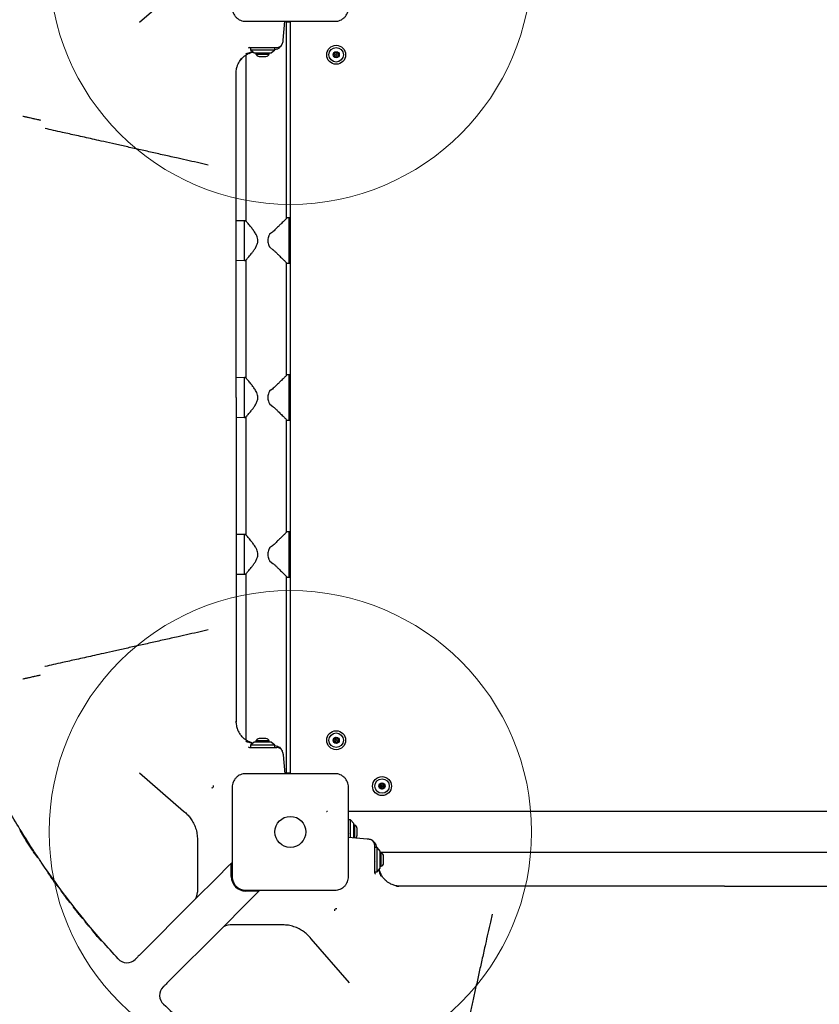
# Model space of a CAD drawing. Units: millimetres. Extents: x 17705 to 25579, y 26149 to 37033.
# Drawn here: x 22291 to 22954, y 31220 to 32036 of the extents above; entities that cross this region are included whole.
import ezdxf

# ---------------------------------------------------------------- set-up
doc = ezdxf.new("R2010")
doc.units = ezdxf.units.MM
doc.header["$LTSCALE"] = 200
doc.layers.add('OTWORY_MONTAŻOWE', color=1, linetype='Continuous')

msp = doc.modelspace()

# ---------------------------------------------------------------- linework, layer by layer
at = {"color": 7, "linetype": 'Continuous', "lineweight": 25}
for p, q in [((22390.08, 32033.91), (22426.7, 32065.54)), ((22509.32, 32019.05), (22510.52, 32034.6)), ((22512.08, 31871.29), (22512.08, 32034.85)), ((22512.08, 31871.29), (22512.08, 32034.85)), ((22515.23, 32033.85), (22512.08, 32033.85)), ((22515.23, 31411.1), (22515.23, 32034.6)), ((22509.28, 32018.5), (22509.32, 32019.05)), ((22481.23, 32012.85), (22483.14, 32012.85)), ((22482.23, 32012.85), (22482.23, 32010.85)), ((22482.23, 32010.85), (22485.23, 32008.35)), ((22482.23, 32010.85), (22502.23, 32010.85)), ((22483.14, 32012.85), (22486.46, 32012.85)), ((22486.46, 32012.85), (22489.32, 32012.85)), ((22489.32, 32012.85), (22504.03, 32012.85)), ((22499.23, 32008.35), (22502.23, 32010.85)), ((22502.23, 32010.85), (22502.23, 32012.85)), ((22473, 32001.19), (22473.69, 32002.21)), ((22478.38, 32006.58), (22478.38, 31868.97)), ((22478.38, 32006.58), (22478.38, 31868.97)), ((22485.23, 32008.35), (22499.23, 32008.35)), ((22486.73, 32008.35), (22486.73, 32007.48)), ((22486.73, 32007.48), (22490.74, 32007.48)), ((22489.43, 32005.52), (22491.47, 32005.52)), ((22490.74, 32007.48), (22497.73, 32007.48)), ((22491.47, 32005.52), (22495.03, 32005.52)), ((22497.73, 32007.48), (22497.73, 32008.35)), ((22470.18, 31991.11), (22470.23, 31991.6)), ((22293.36, 31956.05), (22293.69, 31955.97)), ((22447.18, 31915.51), (22440.54, 31917)), ((22514.18, 31871.65), (22512.42, 31871.62)), ((22514.18, 31834.05), (22514.18, 31871.65)), ((22515.23, 31871.61), (22514.18, 31871.63)), ((22477.23, 31869.35), (22470.23, 31869.19)), ((22477.89, 31869.33), (22477.23, 31869.35)), ((22477.23, 31836.36), (22477.23, 31869.35)), ((22478.22, 31869.15), (22478.19, 31869.18)), ((22499.47, 31859.38), (22498.04, 31858.17)), ((22496.6, 31853.16), (22496.6, 31852.55)), ((22498.29, 31847.34), (22500.61, 31845.33)), ((22470.23, 31836.52), (22477.23, 31836.36)), ((22477.23, 31836.36), (22477.89, 31836.37)), ((22478.38, 31836.74), (22478.38, 31738.97)), ((22478.38, 31836.74), (22478.38, 31738.97)), ((22512.08, 31741.29), (22512.08, 31834.42)), ((22512.08, 31741.29), (22512.08, 31834.42)), ((22512.42, 31834.09), (22514.18, 31834.05)), ((22514.18, 31834.08), (22515.23, 31834.1)), ((22514.18, 31741.65), (22512.42, 31741.62)), ((22514.18, 31704.05), (22514.18, 31741.65)), ((22515.23, 31741.61), (22514.18, 31741.63)), ((22477.23, 31739.35), (22470.23, 31739.19)), ((22477.89, 31739.33), (22477.23, 31739.35)), ((22477.23, 31706.36), (22477.23, 31739.35)), ((22478.22, 31739.15), (22478.19, 31739.18)), ((22496.6, 31723.16), (22496.6, 31722.55)), ((22499.47, 31729.38), (22498.04, 31728.17)), ((22498.29, 31717.34), (22500.61, 31715.33)), ((22470.23, 31706.52), (22477.23, 31706.36)), ((22477.23, 31706.36), (22477.89, 31706.37)), ((22478.38, 31706.74), (22478.38, 31608.97)), ((22478.38, 31706.74), (22478.38, 31608.97)), ((22512.08, 31611.29), (22512.08, 31704.42)), ((22512.08, 31611.29), (22512.08, 31704.42)), ((22512.42, 31704.09), (22514.18, 31704.05)), ((22514.18, 31704.08), (22515.23, 31704.1)), ((22477.23, 31609.35), (22470.23, 31609.19)), ((22477.89, 31609.33), (22477.23, 31609.35)), ((22477.23, 31576.36), (22477.23, 31609.35)), ((22478.22, 31609.15), (22478.19, 31609.18)), ((22514.18, 31611.65), (22512.42, 31611.62)), ((22514.18, 31574.05), (22514.18, 31611.65)), ((22515.23, 31611.61), (22514.18, 31611.63)), ((22496.6, 31593.16), (22496.6, 31592.55)), ((22499.47, 31599.38), (22498.04, 31598.17)), ((22498.29, 31587.34), (22500.61, 31585.33)), ((22470.23, 31576.52), (22477.23, 31576.36)), ((22477.23, 31576.36), (22477.89, 31576.37)), ((22478.38, 31576.74), (22478.38, 31439.11)), ((22478.38, 31576.74), (22478.38, 31439.11)), ((22512.08, 31410.85), (22512.08, 31574.42)), ((22512.08, 31410.85), (22512.08, 31574.42)), ((22512.42, 31574.09), (22514.18, 31574.05)), ((22514.18, 31574.08), (22515.23, 31574.1)), ((22447.18, 31530.19), (22440.54, 31528.71)), ((22293.36, 31489.66), (22293.69, 31489.74)), ((22470.18, 31454.59), (22470.23, 31454.11)), ((22470.34, 31453.32), (22470.29, 31454.59)), ((22473, 31444.52), (22473.69, 31443.5)), ((22486.73, 31438.22), (22486.73, 31437.35)), ((22495.37, 31438.22), (22486.73, 31438.22)), ((22493.83, 31440.19), (22489.43, 31440.19)), ((22495.03, 31440.19), (22493.83, 31440.19)), ((22497.73, 31438.22), (22495.37, 31438.22)), ((22497.73, 31437.35), (22497.73, 31438.22)), ((22481.23, 31432.85), (22483.14, 31432.85)), ((22485.23, 31437.35), (22482.23, 31434.85)), ((22482.23, 31434.85), (22482.23, 31432.85)), ((22502.23, 31434.85), (22482.23, 31434.85)), ((22483.14, 31432.85), (22486.46, 31432.85)), ((22499.23, 31437.35), (22485.23, 31437.35)), ((22486.46, 31432.85), (22489.32, 31432.85)), ((22489.32, 31432.85), (22504.03, 31432.85)), ((22502.23, 31434.85), (22499.23, 31437.35)), ((22502.23, 31432.85), (22502.23, 31434.85)), ((22509.28, 31427.21), (22509.32, 31426.66)), ((22509.32, 31426.66), (22510.52, 31411.1)), ((22390.08, 31411.79), (22426.7, 31380.17)), ((22512.08, 31411.85), (22515.23, 31411.85)), ((22426.7, 31380.17), (22427.84, 31379.18)), ((23175.23, 31379.7), (22563.23, 31379.7)), ((22565.23, 31372.85), (22563.23, 31372.85)), ((22567.73, 31369.85), (22565.23, 31372.85)), ((22565.23, 31358.01), (22565.23, 31372.85)), ((22567.73, 31357.82), (22567.73, 31369.85)), ((22568.6, 31368.35), (22567.73, 31368.35)), ((22568.6, 31362.85), (22568.6, 31368.35)), ((22570.56, 31362.85), (22570.56, 31365.65)), ((22438.23, 31356.48), (22438.23, 31349.44)), ((22579.03, 31356.95), (22563.48, 31358.14)), ((22568.6, 31357.75), (22568.6, 31362.85)), ((22570.56, 31360.05), (22570.56, 31362.85)), ((22579.58, 31356.91), (22579.03, 31356.95)), ((22438.23, 31349.44), (22438.23, 31319.89)), ((22585.23, 31336.95), (22585.23, 31351.65)), ((22587.23, 31349.85), (22585.23, 31349.85)), ((22589.73, 31346.85), (22587.23, 31349.85)), ((22587.23, 31329.85), (22587.23, 31349.85)), ((22305.34, 31341.89), (22305.34, 31341.89)), ((22589.73, 31332.85), (22589.73, 31346.85)), ((22589.73, 31346), (23160.73, 31346)), ((22590.6, 31345.35), (22589.73, 31345.35)), ((22590.6, 31338.37), (22590.6, 31345.35)), ((22592.56, 31339.1), (22592.56, 31342.65)), ((22463.18, 31333.81), (22455.3, 31325.92)), ((22467.03, 31337.65), (22463.18, 31333.81)), ((22466.23, 31325.85), (22466.23, 31336.85)), ((22585.23, 31334.08), (22585.23, 31336.95)), ((22585.23, 31330.76), (22585.23, 31334.08)), ((22587.23, 31329.85), (22589.73, 31332.85)), ((22589.73, 31334.35), (22590.6, 31334.35)), ((22590.6, 31334.35), (22590.6, 31338.37)), ((22592.56, 31337.05), (22592.56, 31339.1)), ((22455.3, 31325.92), (22435.3, 31305.92)), ((22585.23, 31328.85), (22585.23, 31330.76)), ((22585.23, 31329.85), (22587.23, 31329.85)), ((22320.15, 31320.61), (22320.15, 31320.61)), ((22320.45, 31320.19), (22320.58, 31320.02)), ((22321.06, 31319.35), (22321.07, 31319.34)), ((22322.19, 31317.81), (22322.19, 31317.81)), ((22438.23, 31319.89), (22438.23, 31313)), ((22596.9, 31320.62), (22595.87, 31321.32)), ((22603.18, 31317.85), (22605.07, 31317.85)), ((22606.98, 31317.81), (22606.49, 31317.85)), ((22489.23, 31313.85), (22478.23, 31313.85)), ((22486.18, 31310.81), (22478.3, 31302.92)), ((22490.03, 31314.65), (22486.18, 31310.81)), ((22335.31, 31300.48), (22335.23, 31300.63)), ((22336.47, 31299), (22336.29, 31299.23)), ((22435.3, 31305.92), (22389.76, 31260.39)), ((22478.3, 31302.92), (22458.3, 31282.92)), ((22340.86, 31293.48), (22340.93, 31293.39)), ((22682.57, 31294.81), (22681.08, 31288.16)), ((22458.3, 31282.92), (22412.76, 31237.39)), ((22472.27, 31285.85), (22465.37, 31285.85)), ((22501.81, 31285.85), (22472.27, 31285.85)), ((22508.85, 31285.85), (22501.81, 31285.85)), ((22532.54, 31274.32), (22531.56, 31275.46)), ((22564.17, 31237.7), (22532.54, 31274.32))]:
    msp.add_line(p, q, dxfattribs=at)
for centre, radius in [((22553.23, 32006.85), 7.85), ((22553.23, 32006.85), 6), ((22553.23, 32006.85), 2.54), ((22553.23, 32006.85), 0.55), ((22553.23, 31438.85), 7.85), ((22553.23, 31438.85), 6), ((22553.23, 31438.85), 2.54), ((22553.23, 31438.85), 0.55), ((22591.23, 31400.85), 7.85), ((22591.23, 31400.85), 6), ((22591.23, 31400.85), 2.54), ((22591.23, 31400.85), 0.55), ((22515.23, 31362.85), 12.85)]:
    msp.add_circle(centre, radius, dxfattribs=at)
for centre, radius, start, end in [((22501.31, 32019.11), 8, 335.17719, 355.60129), ((22481.23, 32011.85), 1, 90, 154.99861), ((22504.03, 32017.85), 5, 270, 335.17719), ((22552.26, 32008.61), 0.375, 26.12305, 211.59096), ((22553.27, 32009.1), 0.75, 206.12305, 331.59096), ((22554.26, 32008.57), 0.375, 326.12305, 151.59096), ((22489.43, 32008.36), 2.84, 197.98482, 270), ((22495.03, 32008.36), 2.84, 270, 342.01518), ((22551.23, 32006.89), 0.375, 86.12305, 271.59096), ((22551.26, 32005.77), 0.75, 326.12305, 91.59096), ((22551.31, 32008.02), 0.75, 266.12305, 31.59096), ((22552.2, 32005.14), 0.375, 146.12305, 331.59096), ((22553.18, 32004.61), 0.75, 26.12305, 151.59096), ((22554.19, 32005.1), 0.375, 206.12305, 31.59096), ((22555.15, 32005.69), 0.75, 86.12305, 211.59096), ((22555.2, 32007.94), 0.75, 146.12305, 271.59096), ((22555.23, 32006.81), 0.375, 266.12305, 91.59096), ((22489.43, 31437.35), 2.84, 90, 162.01518), ((22495.03, 31437.35), 2.84, 17.98482, 90), ((22551.41, 31439.68), 0.375, 62.8502, 248.31811), ((22551.6, 31437.69), 0.375, 122.8502, 308.31811), ((22550.99, 31438.64), 0.75, 302.8502, 68.31811), ((22551.92, 31440.68), 0.75, 242.8502, 8.31811), ((22552.3, 31436.81), 0.75, 2.8502, 128.31811), ((22553.03, 31440.84), 0.375, 2.8502, 188.31811), ((22554.16, 31440.9), 0.75, 182.8502, 308.31811), ((22554.54, 31437.03), 0.75, 62.8502, 188.31811), ((22554.86, 31440.02), 0.375, 302.8502, 128.31811), ((22555.47, 31439.07), 0.75, 122.8502, 248.31811), ((22555.05, 31438.03), 0.375, 242.8502, 68.31811), ((22481.23, 31433.85), 1, 205.00139, 270), ((22504.03, 31427.85), 5, 24.82281, 90), ((22501.31, 31426.59), 8, 4.39871, 24.82281), ((22553.42, 31436.86), 0.375, 182.8502, 8.31811), ((22450.34, 31400.71), 1.25, 248.4485, 29.92133), ((22589.48, 31399.89), 0.375, 116.12305, 301.59096), ((22589.52, 31401.89), 0.375, 56.12305, 241.59096), ((22588.98, 31400.9), 0.75, 296.12305, 61.59096), ((22590.07, 31398.93), 0.75, 356.12305, 121.59096), ((22590.14, 31402.82), 0.75, 236.12305, 1.59096), ((22591.19, 31398.85), 0.375, 176.12305, 1.59096), ((22591.27, 31402.85), 0.375, 356.12305, 181.59096), ((22592.31, 31398.89), 0.75, 56.12305, 181.59096), ((22592.39, 31402.78), 0.75, 176.12305, 301.59096), ((22593.48, 31400.81), 0.75, 116.12305, 241.59096), ((22592.94, 31399.82), 0.375, 236.12305, 61.59096), ((22592.98, 31401.82), 0.375, 296.12305, 121.59096), ((22292.11, 31364.37), 1, 151.54367, 211.57992), ((22567.72, 31365.65), 2.84, 0, 72.01518), ((22567.72, 31360.05), 2.84, 303.86112, 360), ((22578.97, 31348.93), 8, 65.17719, 85.60129), ((22580.23, 31351.65), 5, 0, 65.17719), ((22306.18, 31342.43), 1, 213.7259, 271.25975), ((22589.72, 31342.65), 2.84, 0, 72.01518), ((22589.72, 31337.05), 2.84, 287.98482, 0), ((22315.02, 31329.53), 1, 155.03598, 215.07224), ((22478.23, 31325.85), 12, 180, 270), ((22586.23, 31328.85), 1, 180, 244.99861), ((22322.99, 31318.41), 1, 216.2185, 276.25574), ((22428.23, 31313), 10, 315, 0), ((22336.05, 31301.16), 1, 160.57981, 218.04507), ((22553.09, 31297.97), 1.25, 60.07867, 201.5515), ((22342.98, 31292.44), 1, 218.96819, 275.90889), ((22351.29, 31282.37), 1, 162.29091, 220.08193), ((22465.37, 31275.85), 10, 90, 135), ((22358.56, 31273.87), 1, 221.00235, 278.9542), ((22379.72, 31264.49), 10, 222.77097, 315), ((22416.86, 31227.35), 10, 135, 227.22903)]:
    msp.add_arc(centre, radius, start, end, dxfattribs=at)
for points, knots in [([(22466.98, 32045.85), (22467.02, 32045.1), (22467.11, 32043.63), (22467.78, 32041.51), (22468.81, 32039.56), (22470.22, 32037.85), (22471.93, 32036.44), (22473.87, 32035.41), (22476, 32034.73), (22477.48, 32034.65), (22478.23, 32034.6)], [0, 0, 0, 0, 0.127824, 0.250004, 0.375728, 0.499754, 0.62375, 0.749431, 0.871885, 1, 1, 1, 1]), ([(22552.23, 32034.6), (22552.98, 32034.65), (22554.45, 32034.73), (22556.58, 32035.41), (22558.52, 32036.44), (22560.23, 32037.85), (22561.64, 32039.55), (22562.67, 32041.5), (22563.35, 32043.63), (22563.44, 32045.1), (22563.48, 32045.85)], [0, 0, 0, 0, 0.127824, 0.250004, 0.375728, 0.499754, 0.62375, 0.749431, 0.871885, 1, 1, 1, 1]), ([(22478.23, 32034.6), (22484.38, 32034.6), (22496.67, 32034.6), (22515.23, 32034.6), (22533.79, 32034.6), (22546.08, 32034.6), (22552.23, 32034.6)], [0, 0, 0, 0, 0.249998, 0.5, 0.749998, 1, 1, 1, 1]), ([(22473.95, 32002.51), (22474.38, 32003.06), (22475.41, 32004.38), (22477.46, 32006.11), (22479.95, 32007.69), (22481.77, 32008.38), (22482.68, 32008.72)], [0, 0, 0, 0, 0.1950542, 0.4629311, 0.7320436, 1, 1, 1, 1]), ([(22478.44, 32007.71), (22478.63, 32007.78), (22479.08, 32007.96), (22480.09, 32008.32), (22481.67, 32008.84), (22483.24, 32009.09), (22484.17, 32009.24)], [0, 0, 0, 0, 0.174572, 0.408562, 0.647738, 1, 1, 1, 1]), ([(22481.01, 32008.03), (22481.76, 32008.37), (22482.83, 32008.86), (22483.98, 32009.05), (22484.33, 32009.11)], [0, 0, 0, 0, 0.7023253, 1, 1, 1, 1]), ([(22502.14, 32011.16), (22502.24, 32011.17), (22503.05, 32011.26), (22504.47, 32011.67), (22506.17, 32012.67), (22507.32, 32013.78), (22507.98, 32014.68), (22508.32, 32015.26), (22508.53, 32015.67), (22508.55, 32015.73), (22508.57, 32015.75)], [0, 0, 0, 0, 0.0311597, 0.245549, 0.4377956, 0.6335912, 0.7543472, 0.8368726, 0.9197777, 1, 1, 1, 1]), ([(22470.28, 31992.44), (22470.3, 31992.87), (22470.34, 31994), (22470.76, 31996.15), (22471.55, 31998.54), (22472.51, 32000.4), (22472.84, 32000.93), (22473, 32001.19)], [0, 0, 0, 0, 0.076059, 0.204016, 0.46203, 0.730357, 1, 1, 1, 1]), ([(22473.69, 32002.21), (22474.05, 32002.71), (22474.44, 32003.27), (22474.95, 32003.73), (22475, 32003.77)], [0, 0, 0, 0, 0.903754, 1, 1, 1, 1]), ([(22470.29, 31991.1), (22470.3, 31991.3), (22470.31, 31991.81), (22470.33, 31992.2), (22470.35, 31992.44)], [0, 0, 0, 0, 0.395637, 1, 1, 1, 1]), ([(22470.23, 31918.24), (22470.23, 31920.61), (22470.23, 31925.37), (22470.23, 31932.7), (22470.23, 31940.47), (22470.23, 31948.63), (22470.23, 31957.01), (22470.23, 31965.13), (22470.23, 31972.85), (22470.23, 31980.08), (22470.23, 31985.51), (22470.23, 31989.26), (22470.23, 31990.86), (22470.23, 31991.6)], [0, 0, 0, 0, 0.0915143, 0.1832823, 0.2747823, 0.3809025, 0.4874437, 0.5935886, 0.70009, 0.8069749, 0.913539, 0.9602178, 1, 1, 1, 1]), ([(22293.69, 31955.97), (22293.73, 31955.96), (22294.65, 31955.76), (22296.45, 31955.36), (22299.49, 31954.68), (22301.92, 31954.14), (22303.32, 31953.82), (22303.65, 31953.75)], [0, 0, 0, 0, 0.011082, 0.251688, 0.492321, 0.882429, 1, 1, 1, 1]), ([(22303.65, 31953.75), (22304.31, 31953.6), (22305.59, 31953.32), (22307.09, 31952.98), (22307.73, 31952.84), (22308.06, 31952.77)], [0, 0, 0, 0, 0.347403, 0.669122, 1, 1, 1, 1]), ([(22332.02, 31941.26), (22330.14, 31941.68), (22325.43, 31942.73), (22318.6, 31944.26), (22314.17, 31945.26), (22311.96, 31945.76)], [0, 0, 0, 0, 0.249217, 0.624066, 1, 1, 1, 1]), ([(22440.54, 31917), (22437.44, 31917.69), (22431.24, 31919.08), (22421.19, 31921.33), (22410.43, 31923.73), (22399.12, 31926.26), (22388.2, 31928.7), (22377.7, 31931.05), (22367.65, 31933.3), (22358.82, 31935.27), (22351.1, 31937), (22344.37, 31938.5), (22337.96, 31939.93), (22334, 31940.82), (22332.02, 31941.26)], [0, 0, 0, 0, 0.069169, 0.138436, 0.23097, 0.323563, 0.416097, 0.510809, 0.605585, 0.700301, 0.775007, 0.849713, 0.924856, 1, 1, 1, 1]), ([(22470.23, 31722.85), (22470.23, 31731.01), (22470.23, 31748.72), (22470.23, 31775.97), (22470.23, 31804.54), (22470.23, 31830.73), (22470.23, 31854.54), (22470.23, 31875.97), (22470.23, 31897.25), (22470.23, 31911.24), (22470.23, 31918.24)], [0, 0, 0, 0, 0.123617, 0.268472, 0.413375, 0.558216, 0.668637, 0.779128, 0.889603, 1, 1, 1, 1]), ([(22512.42, 31871.62), (22512.4, 31871.61), (22512.36, 31871.57), (22512.1, 31871.31), (22511.69, 31870.9), (22511.09, 31870.3), (22510.25, 31869.46), (22509.16, 31868.37), (22507.7, 31866.92), (22505.82, 31865.06), (22503.53, 31862.85), (22501.47, 31860.85), (22500.13, 31859.68), (22499.65, 31859.27)], [0, 0, 0, 0, 0.0667906, 0.1333182, 0.1986296, 0.2663584, 0.3495869, 0.4376822, 0.5311556, 0.658338, 0.7958132, 0.9281675, 1, 1, 1, 1]), ([(22512.42, 31871.62), (22512.38, 31871.62), (22512.3, 31871.61), (22512.24, 31871.56), (22512.21, 31871.53)], [0, 0, 0, 0, 0.500389, 1, 1, 1, 1]), ([(22478.19, 31869.18), (22478.14, 31869.22), (22478.03, 31869.31), (22477.9, 31869.33), (22477.84, 31869.33)], [0, 0, 0, 0, 0.506553, 1, 1, 1, 1]), ([(22478.74, 31868.56), (22478.72, 31868.59), (22478.32, 31869.04), (22478.26, 31869.11), (22478.2, 31869.18)], [0, 0, 0, 0, 0.07262, 1, 1, 1, 1]), ([(22485.82, 31846.02), (22486.34, 31846.88), (22487.32, 31848.52), (22488.25, 31851.22), (22488.33, 31853.76), (22487.77, 31855.97), (22486.95, 31857.8), (22486.01, 31859.41), (22485.08, 31860.8), (22484.13, 31862.11), (22483.05, 31863.5), (22481.89, 31864.93), (22480.67, 31866.37), (22479.53, 31867.68), (22479.01, 31868.26), (22478.74, 31868.56)], [0, 0, 0, 0, 0.102854, 0.195877, 0.278095, 0.34674, 0.417847, 0.478319, 0.536871, 0.593144, 0.652814, 0.735399, 0.81313, 0.904419, 1, 1, 1, 1]), ([(22497.33, 31856.88), (22497.12, 31856.27), (22496.7, 31855.08), (22496.63, 31853.8), (22496.6, 31853.16)], [0, 0, 0, 0, 0.50599, 1, 1, 1, 1]), ([(22498.31, 31858.39), (22498.13, 31858.2), (22497.76, 31857.8), (22497.53, 31857.31), (22497.41, 31857.06)], [0, 0, 0, 0, 0.480919, 1, 1, 1, 1]), ([(22478.95, 31837.38), (22479.06, 31837.51), (22479.4, 31837.89), (22480.25, 31838.85), (22481.42, 31840.22), (22482.79, 31841.88), (22484.3, 31843.79), (22485.31, 31845.27), (22485.82, 31846.02)], [0, 0, 0, 0, 0.088664, 0.256336, 0.431513, 0.612724, 0.802834, 1, 1, 1, 1]), ([(22496.6, 31852.55), (22496.63, 31851.9), (22496.7, 31850.62), (22497.12, 31849.43), (22497.33, 31848.83)], [0, 0, 0, 0, 0.500465, 1, 1, 1, 1]), ([(22497.41, 31848.64), (22497.53, 31848.39), (22497.77, 31847.91), (22498.13, 31847.51), (22498.31, 31847.32)], [0, 0, 0, 0, 0.520388, 1, 1, 1, 1]), ([(22478.21, 31836.55), (22478.22, 31836.56), (22478.24, 31836.59), (22478.52, 31836.89), (22478.84, 31837.26), (22478.95, 31837.38)], [0, 0, 0, 0, 0.344661, 0.78983, 1, 1, 1, 1]), ([(22500.83, 31845.41), (22501.18, 31845.09), (22502.09, 31844.25), (22503.52, 31842.88), (22505.08, 31841.36), (22506.54, 31839.93), (22507.9, 31838.58), (22509.16, 31837.34), (22510.26, 31836.24), (22511.32, 31835.18), (22512.22, 31834.28), (22512.35, 31834.15), (22512.42, 31834.09)], [0, 0, 0, 0, 0.059193, 0.153547, 0.252306, 0.346096, 0.435103, 0.535052, 0.628974, 0.717418, 0.861823, 1, 1, 1, 1]), ([(22477.84, 31836.37), (22477.9, 31836.38), (22478.03, 31836.4), (22478.14, 31836.48), (22478.19, 31836.53)], [0, 0, 0, 0, 0.493017, 1, 1, 1, 1]), ([(22512.21, 31834.18), (22512.24, 31834.15), (22512.3, 31834.1), (22512.38, 31834.09), (22512.42, 31834.09)], [0, 0, 0, 0, 0.499232, 1, 1, 1, 1]), ([(22512.42, 31741.62), (22512.4, 31741.61), (22512.36, 31741.57), (22512.1, 31741.31), (22511.69, 31740.9), (22511.09, 31740.3), (22510.25, 31739.46), (22509.16, 31738.37), (22507.7, 31736.92), (22505.82, 31735.06), (22503.53, 31732.85), (22501.47, 31730.85), (22500.13, 31729.68), (22499.65, 31729.27)], [0, 0, 0, 0, 0.0667906, 0.1333182, 0.1986296, 0.2663584, 0.3495869, 0.4376822, 0.5311556, 0.658338, 0.7958132, 0.9281675, 1, 1, 1, 1]), ([(22512.42, 31741.62), (22512.38, 31741.62), (22512.3, 31741.61), (22512.24, 31741.56), (22512.21, 31741.53)], [0, 0, 0, 0, 0.500389, 1, 1, 1, 1]), ([(22478.19, 31739.18), (22478.14, 31739.22), (22478.03, 31739.31), (22477.9, 31739.33), (22477.84, 31739.33)], [0, 0, 0, 0, 0.506553, 1, 1, 1, 1]), ([(22478.74, 31738.56), (22478.72, 31738.59), (22478.32, 31739.04), (22478.26, 31739.11), (22478.2, 31739.18)], [0, 0, 0, 0, 0.07262, 1, 1, 1, 1]), ([(22485.82, 31716.02), (22486.34, 31716.88), (22487.32, 31718.52), (22488.25, 31721.22), (22488.33, 31723.76), (22487.77, 31725.97), (22486.95, 31727.8), (22486.01, 31729.41), (22485.08, 31730.8), (22484.13, 31732.11), (22483.05, 31733.5), (22481.89, 31734.93), (22480.67, 31736.37), (22479.53, 31737.68), (22479.01, 31738.26), (22478.74, 31738.56)], [0, 0, 0, 0, 0.102854, 0.195877, 0.278095, 0.34674, 0.417847, 0.478319, 0.536871, 0.593144, 0.652814, 0.735399, 0.81313, 0.904419, 1, 1, 1, 1]), ([(22497.33, 31726.88), (22497.12, 31726.27), (22496.7, 31725.08), (22496.63, 31723.8), (22496.6, 31723.16)], [0, 0, 0, 0, 0.50599, 1, 1, 1, 1]), ([(22498.31, 31728.39), (22498.13, 31728.2), (22497.76, 31727.8), (22497.53, 31727.31), (22497.41, 31727.06)], [0, 0, 0, 0, 0.480919, 1, 1, 1, 1]), ([(22470.23, 31722.85), (22470.23, 31714.7), (22470.23, 31696.99), (22470.23, 31669.74), (22470.23, 31641.17), (22470.23, 31614.98), (22470.23, 31591.17), (22470.23, 31569.74), (22470.23, 31548.46), (22470.23, 31534.46), (22470.23, 31527.47)], [0, 0, 0, 0, 0.123617, 0.268472, 0.413375, 0.558216, 0.668637, 0.779128, 0.889603, 1, 1, 1, 1]), ([(22478.95, 31707.38), (22479.06, 31707.51), (22479.4, 31707.89), (22480.25, 31708.85), (22481.42, 31710.22), (22482.79, 31711.88), (22484.3, 31713.79), (22485.31, 31715.27), (22485.82, 31716.02)], [0, 0, 0, 0, 0.0886637, 0.2563355, 0.431513, 0.6127244, 0.8028337, 1, 1, 1, 1]), ([(22496.6, 31722.55), (22496.63, 31721.9), (22496.7, 31720.62), (22497.12, 31719.43), (22497.33, 31718.83)], [0, 0, 0, 0, 0.500465, 1, 1, 1, 1]), ([(22497.41, 31718.64), (22497.53, 31718.39), (22497.77, 31717.91), (22498.13, 31717.51), (22498.31, 31717.32)], [0, 0, 0, 0, 0.520388, 1, 1, 1, 1]), ([(22500.83, 31715.41), (22501.18, 31715.09), (22502.09, 31714.25), (22503.52, 31712.88), (22505.08, 31711.36), (22506.54, 31709.93), (22507.9, 31708.58), (22509.16, 31707.34), (22510.26, 31706.24), (22511.32, 31705.18), (22512.22, 31704.28), (22512.35, 31704.15), (22512.42, 31704.09)], [0, 0, 0, 0, 0.059193, 0.153547, 0.252306, 0.346096, 0.435103, 0.535052, 0.628974, 0.717418, 0.861823, 1, 1, 1, 1]), ([(22478.21, 31706.55), (22478.22, 31706.56), (22478.24, 31706.59), (22478.52, 31706.89), (22478.84, 31707.26), (22478.95, 31707.38)], [0, 0, 0, 0, 0.344661, 0.78983, 1, 1, 1, 1]), ([(22477.84, 31706.37), (22477.9, 31706.38), (22478.03, 31706.4), (22478.14, 31706.48), (22478.19, 31706.53)], [0, 0, 0, 0, 0.493017, 1, 1, 1, 1]), ([(22512.21, 31704.18), (22512.24, 31704.15), (22512.3, 31704.1), (22512.38, 31704.09), (22512.42, 31704.09)], [0, 0, 0, 0, 0.4992315, 1, 1, 1, 1]), ([(22478.19, 31609.18), (22478.14, 31609.22), (22478.03, 31609.31), (22477.9, 31609.33), (22477.84, 31609.33)], [0, 0, 0, 0, 0.506553, 1, 1, 1, 1]), ([(22478.74, 31608.56), (22478.72, 31608.59), (22478.32, 31609.04), (22478.26, 31609.11), (22478.2, 31609.18)], [0, 0, 0, 0, 0.07262, 1, 1, 1, 1]), ([(22512.42, 31611.62), (22512.4, 31611.61), (22512.36, 31611.57), (22512.1, 31611.31), (22511.69, 31610.9), (22511.09, 31610.3), (22510.25, 31609.46), (22509.16, 31608.37), (22507.7, 31606.92), (22505.82, 31605.06), (22503.53, 31602.85), (22501.47, 31600.85), (22500.13, 31599.68), (22499.65, 31599.27)], [0, 0, 0, 0, 0.066791, 0.133318, 0.19863, 0.266358, 0.349587, 0.437682, 0.531156, 0.658338, 0.795813, 0.928168, 1, 1, 1, 1]), ([(22512.42, 31611.62), (22512.38, 31611.62), (22512.3, 31611.61), (22512.24, 31611.56), (22512.21, 31611.53)], [0, 0, 0, 0, 0.500389, 1, 1, 1, 1]), ([(22485.82, 31586.02), (22486.34, 31586.88), (22487.32, 31588.52), (22488.25, 31591.22), (22488.33, 31593.76), (22487.77, 31595.97), (22486.95, 31597.8), (22486.01, 31599.41), (22485.08, 31600.8), (22484.13, 31602.11), (22483.05, 31603.5), (22481.89, 31604.93), (22480.67, 31606.37), (22479.53, 31607.68), (22479.01, 31608.26), (22478.74, 31608.56)], [0, 0, 0, 0, 0.102854, 0.195877, 0.278095, 0.34674, 0.417847, 0.478319, 0.536871, 0.593144, 0.652814, 0.735399, 0.81313, 0.904419, 1, 1, 1, 1]), ([(22497.33, 31596.88), (22497.12, 31596.27), (22496.7, 31595.08), (22496.63, 31593.8), (22496.6, 31593.16)], [0, 0, 0, 0, 0.50599, 1, 1, 1, 1]), ([(22496.6, 31592.55), (22496.63, 31591.9), (22496.7, 31590.62), (22497.12, 31589.43), (22497.33, 31588.83)], [0, 0, 0, 0, 0.500465, 1, 1, 1, 1]), ([(22498.31, 31598.39), (22498.13, 31598.2), (22497.76, 31597.8), (22497.53, 31597.31), (22497.41, 31597.06)], [0, 0, 0, 0, 0.480919, 1, 1, 1, 1]), ([(22478.95, 31577.38), (22479.06, 31577.51), (22479.4, 31577.89), (22480.25, 31578.85), (22481.42, 31580.22), (22482.79, 31581.88), (22484.3, 31583.79), (22485.31, 31585.27), (22485.82, 31586.02)], [0, 0, 0, 0, 0.088664, 0.256336, 0.431513, 0.612724, 0.802834, 1, 1, 1, 1]), ([(22497.41, 31588.64), (22497.53, 31588.39), (22497.77, 31587.91), (22498.13, 31587.51), (22498.31, 31587.32)], [0, 0, 0, 0, 0.520388, 1, 1, 1, 1]), ([(22500.83, 31585.41), (22501.18, 31585.09), (22502.09, 31584.25), (22503.52, 31582.88), (22505.08, 31581.36), (22506.54, 31579.93), (22507.9, 31578.58), (22509.16, 31577.34), (22510.26, 31576.24), (22511.32, 31575.18), (22512.22, 31574.28), (22512.35, 31574.15), (22512.42, 31574.09)], [0, 0, 0, 0, 0.059193, 0.153547, 0.252306, 0.346096, 0.435103, 0.535052, 0.628974, 0.717418, 0.861823, 1, 1, 1, 1]), ([(22477.84, 31576.37), (22477.9, 31576.38), (22478.03, 31576.4), (22478.14, 31576.48), (22478.19, 31576.53)], [0, 0, 0, 0, 0.493017, 1, 1, 1, 1]), ([(22478.21, 31576.55), (22478.22, 31576.56), (22478.24, 31576.59), (22478.52, 31576.89), (22478.84, 31577.26), (22478.95, 31577.38)], [0, 0, 0, 0, 0.344661, 0.78983, 1, 1, 1, 1]), ([(22512.21, 31574.18), (22512.24, 31574.15), (22512.3, 31574.1), (22512.38, 31574.09), (22512.42, 31574.09)], [0, 0, 0, 0, 0.499232, 1, 1, 1, 1]), ([(22440.54, 31528.71), (22437.44, 31528.02), (22431.24, 31526.63), (22421.19, 31524.38), (22410.43, 31521.98), (22399.12, 31519.45), (22388.2, 31517.01), (22377.7, 31514.66), (22367.65, 31512.41), (22358.82, 31510.44), (22351.1, 31508.71), (22344.37, 31507.21), (22337.96, 31505.78), (22334, 31504.89), (22332.02, 31504.45)], [0, 0, 0, 0, 0.069169, 0.138436, 0.23097, 0.323563, 0.416097, 0.510809, 0.605585, 0.700301, 0.775007, 0.849713, 0.924856, 1, 1, 1, 1]), ([(22470.23, 31527.47), (22470.23, 31525.09), (22470.23, 31520.34), (22470.23, 31513.01), (22470.23, 31505.23), (22470.23, 31497.08), (22470.23, 31488.69), (22470.23, 31480.57), (22470.23, 31472.86), (22470.23, 31465.62), (22470.23, 31460.2), (22470.23, 31456.44), (22470.23, 31454.85), (22470.23, 31454.11)], [0, 0, 0, 0, 0.0915143, 0.1832823, 0.2747823, 0.3809025, 0.4874437, 0.5935886, 0.70009, 0.8069749, 0.913539, 0.9602178, 1, 1, 1, 1]), ([(22332.02, 31504.45), (22330.13, 31504.03), (22325.41, 31502.97), (22318.68, 31501.46), (22313.94, 31500.4), (22311.85, 31499.93), (22311.8, 31499.92)], [0, 0, 0, 0, 0.246841, 0.618117, 0.990468, 1, 1, 1, 1]), ([(22293.69, 31489.74), (22293.73, 31489.74), (22294.65, 31489.95), (22296.45, 31490.35), (22299.49, 31491.03), (22301.92, 31491.57), (22303.32, 31491.88), (22303.65, 31491.96)], [0, 0, 0, 0, 0.011082, 0.251688, 0.492321, 0.882429, 1, 1, 1, 1]), ([(22303.65, 31491.96), (22304.31, 31492.1), (22305.59, 31492.39), (22307.09, 31492.72), (22307.73, 31492.87), (22308.06, 31492.94)], [0, 0, 0, 0, 0.347403, 0.669122, 1, 1, 1, 1]), ([(22470.28, 31453.32), (22470.29, 31452.88), (22470.34, 31451.72), (22470.76, 31449.56), (22471.55, 31447.16), (22472.51, 31445.3), (22472.84, 31444.78), (22473, 31444.52)], [0, 0, 0, 0, 0.079048, 0.206592, 0.463771, 0.731229, 1, 1, 1, 1]), ([(22482.68, 31436.99), (22481.77, 31437.33), (22479.95, 31438.01), (22477.46, 31439.6), (22475.41, 31441.33), (22474.38, 31442.64), (22473.95, 31443.2)], [0, 0, 0, 0, 0.267956, 0.537069, 0.804946, 1, 1, 1, 1]), ([(22478.44, 31438), (22478.63, 31437.92), (22479.08, 31437.75), (22480.09, 31437.38), (22481.67, 31436.87), (22483.24, 31436.62), (22484.17, 31436.47)], [0, 0, 0, 0, 0.174572, 0.408562, 0.647738, 1, 1, 1, 1]), ([(22482.69, 31437.03), (22482.9, 31436.95), (22483.42, 31436.73), (22483.98, 31436.65), (22484.33, 31436.6)], [0, 0, 0, 0, 0.3859944, 1, 1, 1, 1]), ([(22502.14, 31434.55), (22502.24, 31434.54), (22503.05, 31434.44), (22504.47, 31434.03), (22506.17, 31433.04), (22507.32, 31431.93), (22507.98, 31431.02), (22508.32, 31430.44), (22508.53, 31430.04), (22508.55, 31429.98), (22508.57, 31429.95)], [0, 0, 0, 0, 0.0311597, 0.245549, 0.4377956, 0.6335912, 0.7543472, 0.8368726, 0.9197777, 1, 1, 1, 1]), ([(22478.23, 31411.1), (22477.48, 31411.06), (22476.01, 31410.98), (22473.88, 31410.3), (22471.94, 31409.27), (22470.23, 31407.86), (22468.82, 31406.15), (22467.79, 31404.21), (22467.11, 31402.08), (22467.02, 31400.61), (22466.98, 31399.85)], [0, 0, 0, 0, 0.127824, 0.250004, 0.375728, 0.499754, 0.62375, 0.749431, 0.871885, 1, 1, 1, 1]), ([(22552.23, 31411.1), (22546.08, 31411.1), (22533.79, 31411.1), (22515.23, 31411.1), (22496.67, 31411.1), (22484.38, 31411.1), (22478.23, 31411.1)], [0, 0, 0, 0, 0.249998, 0.5, 0.749998, 1, 1, 1, 1]), ([(22563.48, 31399.85), (22563.44, 31400.61), (22563.35, 31402.08), (22562.68, 31404.2), (22561.64, 31406.15), (22560.24, 31407.86), (22558.53, 31409.26), (22556.59, 31410.3), (22554.46, 31410.97), (22552.98, 31411.06), (22552.23, 31411.1)], [0, 0, 0, 0, 0.127824, 0.250004, 0.375728, 0.499754, 0.62375, 0.749431, 0.871885, 1, 1, 1, 1]), ([(22466.98, 31399.85), (22466.98, 31393.71), (22466.98, 31381.41), (22466.98, 31362.85), (22466.98, 31344.29), (22466.98, 31332), (22466.98, 31325.85)], [0, 0, 0, 0, 0.249998, 0.5, 0.749998, 1, 1, 1, 1]), ([(22563.48, 31325.85), (22563.48, 31332), (22563.48, 31344.29), (22563.48, 31362.85), (22563.48, 31381.41), (22563.48, 31393.71), (22563.48, 31399.85)], [0, 0, 0, 0, 0.249998, 0.5, 0.749998, 1, 1, 1, 1]), ([(22301.22, 31349.04), (22297.77, 31354.42), (22290.86, 31365.2), (22284.49, 31376.11), (22281.3, 31381.56)], [0, 0, 0, 0, 0.499876, 1, 1, 1, 1]), ([(22427.84, 31379.18), (22428.73, 31378.36), (22430.52, 31376.7), (22432.93, 31373.65), (22435.1, 31370.07), (22436.83, 31365.9), (22438, 31361.33), (22438.15, 31358.11), (22438.23, 31356.48)], [0, 0, 0, 0, 0.146074, 0.294029, 0.464944, 0.639503, 0.817193, 1, 1, 1, 1]), ([(22545.31, 31379.83), (22545.34, 31379.83), (22545.4, 31379.83), (22545.48, 31379.83), (22545.55, 31379.82), (22545.59, 31379.82), (22545.61, 31379.82)], [0, 0, 0, 0, 0.247056, 0.500258, 0.753332, 1, 1, 1, 1]), ([(22545.9, 31379.79), (22545.88, 31379.79), (22545.82, 31379.8), (22545.74, 31379.81), (22545.66, 31379.81), (22545.63, 31379.81), (22545.61, 31379.82)], [0, 0, 0, 0, 0.19231, 0.499626, 0.719829, 1, 1, 1, 1]), ([(22292.57, 31361.71), (22292.57, 31361.71), (22292.42, 31361.95), (22292.13, 31362.43), (22291.78, 31362.99), (22291.51, 31363.44), (22291.3, 31363.77), (22291.27, 31363.82), (22291.25, 31363.85)], [0, 0, 0, 0, 0.000363, 0.214999, 0.429466, 0.562297, 0.774944, 1, 1, 1, 1]), ([(22301.75, 31347.31), (22301.66, 31347.45), (22300.1, 31349.83), (22298.2, 31352.78), (22295.24, 31357.44), (22293.73, 31359.86), (22292.57, 31361.71)], [0, 0, 0, 0, 0.0301187, 0.499053, 0.6162847, 1, 1, 1, 1]), ([(22563.23, 31361.8), (22563.27, 31361.68), (22563.38, 31361.38), (22563.52, 31361.13), (22563.62, 31361.14), (22563.66, 31361.14)], [0, 0, 0, 0, 0.281713, 0.724752, 1, 1, 1, 1]), ([(22586.93, 31349.77), (22586.91, 31349.87), (22586.82, 31350.68), (22586.41, 31352.09), (22585.41, 31353.8), (22584.3, 31354.95), (22583.4, 31355.61), (22582.82, 31355.95), (22582.42, 31356.15), (22582.36, 31356.18), (22582.33, 31356.19)], [0, 0, 0, 0, 0.0311597, 0.245549, 0.4377956, 0.6335912, 0.7543472, 0.8368726, 0.9197777, 1, 1, 1, 1]), ([(22309.27, 31336.95), (22308.6, 31337.94), (22307.37, 31339.76), (22305.6, 31342.39), (22304.01, 31344.78), (22302.5, 31347.07), (22301.65, 31348.37), (22301.22, 31349.04)], [0, 0, 0, 0, 0.226432, 0.418188, 0.613683, 0.804124, 1, 1, 1, 1]), ([(22305.33, 31341.9), (22305.33, 31341.9), (22305.29, 31341.96), (22305.07, 31342.29), (22304.41, 31343.28), (22303.47, 31344.69), (22302.55, 31346.09), (22301.97, 31346.98), (22301.75, 31347.31)], [0, 0, 0, 0, 0.01469, 0.22617, 0.454182, 0.665834, 0.877562, 1, 1, 1, 1]), ([(22305.31, 31341.93), (22305.32, 31341.91), (22305.34, 31341.89), (22305.21, 31342.09), (22305.19, 31342.1)], [0, 0, 0, 0, 0.903053, 1, 1, 1, 1]), ([(22372.38, 31257.7), (22367.94, 31262.58), (22359.05, 31272.36), (22343.89, 31290.31), (22327.01, 31311.65), (22315.19, 31328.51), (22309.27, 31336.95)], [0, 0, 0, 0, 0.1953774, 0.3909184, 0.6951493, 1, 1, 1, 1]), ([(22585.23, 31338.48), (22585.27, 31338.38), (22585.37, 31338.15), (22585.47, 31338.13), (22585.53, 31338.11)], [0, 0, 0, 0, 0.402786, 1, 1, 1, 1]), ([(22590.37, 31326.06), (22590.3, 31326.26), (22590.12, 31326.71), (22589.76, 31327.71), (22589.25, 31329.29), (22589, 31330.86), (22588.85, 31331.8)], [0, 0, 0, 0, 0.174572, 0.408562, 0.647738, 1, 1, 1, 1]), ([(22590.06, 31328.64), (22589.71, 31329.39), (22589.23, 31330.46), (22589.03, 31331.61), (22588.98, 31331.95)], [0, 0, 0, 0, 0.702325, 1, 1, 1, 1]), ([(22315.73, 31326.78), (22315.56, 31327.02), (22315.22, 31327.51), (22314.83, 31328.05), (22314.52, 31328.5), (22314.29, 31328.83), (22314.2, 31328.95), (22314.2, 31328.96), (22314.2, 31328.96)], [0, 0, 0, 0, 0.212896, 0.427574, 0.533621, 0.748362, 0.963038, 1, 1, 1, 1]), ([(22319.68, 31321.26), (22319.02, 31322.17), (22317.97, 31323.63), (22316.66, 31325.48), (22316, 31326.4), (22315.73, 31326.78)], [0, 0, 0, 0, 0.499238, 0.794106, 1, 1, 1, 1]), ([(22466.98, 31325.85), (22467.02, 31325.1), (22467.11, 31323.63), (22467.78, 31321.51), (22468.81, 31319.56), (22470.22, 31317.85), (22471.93, 31316.44), (22473.87, 31315.41), (22476, 31314.73), (22477.48, 31314.65), (22478.23, 31314.6)], [0, 0, 0, 0, 0.127824, 0.250004, 0.375728, 0.499754, 0.62375, 0.749431, 0.871885, 1, 1, 1, 1]), ([(22552.23, 31314.6), (22552.98, 31314.65), (22554.45, 31314.73), (22556.58, 31315.41), (22558.52, 31316.44), (22560.23, 31317.85), (22561.64, 31319.55), (22562.67, 31321.5), (22563.35, 31323.63), (22563.44, 31325.1), (22563.48, 31325.85)], [0, 0, 0, 0, 0.127824, 0.250004, 0.375728, 0.499754, 0.62375, 0.749431, 0.871885, 1, 1, 1, 1]), ([(22595.57, 31321.57), (22595.02, 31322.01), (22593.71, 31323.04), (22591.98, 31325.09), (22590.39, 31327.57), (22589.71, 31329.39), (22589.36, 31330.3)], [0, 0, 0, 0, 0.195054, 0.462931, 0.732044, 1, 1, 1, 1]), ([(22322.18, 31317.82), (22322.17, 31317.84), (22322.14, 31317.88), (22321.89, 31318.21), (22321.53, 31318.71), (22321.06, 31319.36), (22320.35, 31320.33), (22319.88, 31320.99), (22319.68, 31321.26)], [0, 0, 0, 0, 0.160459, 0.37316, 0.425446, 0.638013, 0.850653, 1, 1, 1, 1]), ([(22595.87, 31321.32), (22595.37, 31321.67), (22594.81, 31322.07), (22594.35, 31322.57), (22594.31, 31322.62)], [0, 0, 0, 0, 0.903754, 1, 1, 1, 1]), ([(22605.64, 31317.9), (22605.22, 31317.92), (22604.08, 31317.97), (22601.93, 31318.39), (22599.54, 31319.18), (22597.68, 31320.14), (22597.16, 31320.46), (22596.9, 31320.62)], [0, 0, 0, 0, 0.076059, 0.204016, 0.46203, 0.730357, 1, 1, 1, 1]), ([(22606.98, 31317.92), (22606.78, 31317.92), (22606.27, 31317.94), (22605.88, 31317.96), (22605.64, 31317.97)], [0, 0, 0, 0, 0.395637, 1, 1, 1, 1]), ([(22679.84, 31317.85), (22677.47, 31317.85), (22672.72, 31317.85), (22665.38, 31317.85), (22657.61, 31317.85), (22649.45, 31317.85), (22641.07, 31317.85), (22632.95, 31317.85), (22625.24, 31317.85), (22618, 31317.85), (22612.58, 31317.85), (22608.82, 31317.85), (22607.22, 31317.85), (22606.49, 31317.85)], [0, 0, 0, 0, 0.091514, 0.183282, 0.274782, 0.380902, 0.487444, 0.593589, 0.70009, 0.806975, 0.913539, 0.960218, 1, 1, 1, 1]), ([(22875.23, 31317.85), (22867.07, 31317.85), (22849.36, 31317.85), (22822.12, 31317.85), (22793.55, 31317.85), (22767.35, 31317.85), (22743.55, 31317.85), (22722.11, 31317.85), (22700.83, 31317.85), (22686.84, 31317.85), (22679.84, 31317.85)], [0, 0, 0, 0, 0.123617, 0.268472, 0.413375, 0.558216, 0.668637, 0.779128, 0.889603, 1, 1, 1, 1]), ([(22875.23, 31317.85), (22883.39, 31317.85), (22901.1, 31317.85), (22928.34, 31317.85), (22956.91, 31317.85), (22983.11, 31317.85), (23006.91, 31317.85), (23028.35, 31317.85), (23049.63, 31317.85), (23063.62, 31317.85), (23070.62, 31317.85)], [0, 0, 0, 0, 0.123617, 0.268472, 0.413375, 0.558216, 0.668637, 0.779128, 0.889603, 1, 1, 1, 1]), ([(22325.43, 31313.43), (22325.38, 31313.5), (22325.29, 31313.65), (22325.22, 31313.91), (22325.22, 31314.17), (22325.28, 31314.34), (22325.31, 31314.42)], [0, 0, 0, 0, 0.259679, 0.514894, 0.772665, 1, 1, 1, 1]), ([(22326.53, 31311.95), (22326.34, 31312.2), (22325.98, 31312.69), (22325.61, 31313.18), (22325.43, 31313.43)], [0, 0, 0, 0, 0.502014, 1, 1, 1, 1]), ([(22326.53, 31311.95), (22326.59, 31311.89), (22326.7, 31311.75), (22326.93, 31311.62), (22327.19, 31311.55), (22327.37, 31311.55), (22327.45, 31311.56)], [0, 0, 0, 0, 0.259679, 0.514894, 0.77268, 1, 1, 1, 1]), ([(22329.47, 31308.06), (22329.47, 31308.06), (22329.23, 31308.37), (22328.72, 31309.05), (22327.96, 31310.05), (22327.3, 31310.93), (22326.81, 31311.58), (22326.56, 31311.91), (22326.54, 31311.94), (22326.53, 31311.95)], [0, 0, 0, 0, 0.000843, 0.179715, 0.358648, 0.53753, 0.716295, 0.895246, 1, 1, 1, 1]), ([(22330.02, 31307.33), (22329.93, 31307.44), (22329.76, 31307.67), (22329.56, 31307.93), (22329.47, 31308.06)], [0, 0, 0, 0, 0.507163, 1, 1, 1, 1]), ([(22330.78, 31306.34), (22330.77, 31306.35), (22330.69, 31306.46), (22330.41, 31306.83), (22330.11, 31307.21), (22330.02, 31307.33)], [0, 0, 0, 0, 0.047678, 0.706266, 1, 1, 1, 1]), ([(22330.9, 31307), (22330.87, 31306.92), (22330.82, 31306.75), (22330.82, 31306.49), (22330.89, 31306.23), (22330.98, 31306.08), (22331.03, 31306.01)], [0, 0, 0, 0, 0.227335, 0.485106, 0.740321, 1, 1, 1, 1]), ([(22478.23, 31314.6), (22484.38, 31314.6), (22496.67, 31314.6), (22515.23, 31314.6), (22533.79, 31314.6), (22546.08, 31314.6), (22552.23, 31314.6)], [0, 0, 0, 0, 0.249998, 0.5, 0.749998, 1, 1, 1, 1]), ([(22332.15, 31304.55), (22331.96, 31304.79), (22331.59, 31305.28), (22331.21, 31305.77), (22331.03, 31306.01)], [0, 0, 0, 0, 0.505695, 1, 1, 1, 1]), ([(22333.08, 31304.17), (22332.99, 31304.16), (22332.82, 31304.15), (22332.56, 31304.22), (22332.33, 31304.35), (22332.21, 31304.48), (22332.15, 31304.55)], [0, 0, 0, 0, 0.22732, 0.485106, 0.740321, 1, 1, 1, 1]), ([(22335.86, 31299.78), (22335.66, 31300.03), (22335.31, 31300.47), (22335.3, 31300.49), (22335.29, 31300.5)], [0, 0, 0, 0, 0.558939, 1, 1, 1, 1]), ([(22336.1, 31299.47), (22336.06, 31299.53), (22335.97, 31299.64), (22335.89, 31299.74), (22335.86, 31299.78)], [0, 0, 0, 0, 0.514788, 1, 1, 1, 1]), ([(22341.05, 31293.24), (22341.05, 31293.24), (22340.76, 31293.61), (22340.09, 31294.45), (22338.93, 31295.89), (22337.76, 31297.37), (22336.77, 31298.61), (22336.3, 31299.22), (22336.1, 31299.47)], [0, 0, 0, 0, 0.002332, 0.212637, 0.423156, 0.633533, 0.843858, 1, 1, 1, 1]), ([(22336.41, 31299.08), (22336.4, 31299.09), (22336.4, 31299.09), (22336.42, 31299.07), (22336.42, 31299.06)], [0, 0, 0, 0, 0.718789, 1, 1, 1, 1]), ([(22342.19, 31291.83), (22342.2, 31291.82), (22342.26, 31291.74), (22342.01, 31292.05), (22341.56, 31292.61), (22341.17, 31293.1), (22341.05, 31293.24)], [0, 0, 0, 0, 0.024685, 0.431513, 0.83838, 1, 1, 1, 1]), ([(22345.42, 31287.87), (22345.37, 31287.94), (22345.27, 31288.09), (22345.19, 31288.34), (22345.18, 31288.61), (22345.23, 31288.78), (22345.25, 31288.86)], [0, 0, 0, 0, 0.259679, 0.514894, 0.772665, 1, 1, 1, 1]), ([(22346.59, 31286.44), (22346.39, 31286.69), (22346, 31287.16), (22345.61, 31287.64), (22345.42, 31287.87)], [0, 0, 0, 0, 0.5148495, 1, 1, 1, 1]), ([(22346.59, 31286.44), (22346.65, 31286.38), (22346.77, 31286.26), (22347.01, 31286.13), (22347.27, 31286.07), (22347.44, 31286.09), (22347.53, 31286.09)], [0, 0, 0, 0, 0.259679, 0.514894, 0.77268, 1, 1, 1, 1]), ([(22347.75, 31285.04), (22347.59, 31285.24), (22347.21, 31285.69), (22346.98, 31285.97), (22346.86, 31286.12)], [0, 0, 0, 0, 0.445347, 1, 1, 1, 1]), ([(22348.69, 31284.7), (22348.61, 31284.69), (22348.43, 31284.67), (22348.17, 31284.73), (22347.93, 31284.85), (22347.81, 31284.98), (22347.75, 31285.04)], [0, 0, 0, 0, 0.234284, 0.49387, 0.746, 1, 1, 1, 1]), ([(22531.56, 31275.46), (22530.73, 31276.35), (22529.08, 31278.14), (22526.02, 31280.56), (22522.44, 31282.72), (22518.27, 31284.45), (22513.71, 31285.62), (22510.49, 31285.78), (22508.85, 31285.85)], [0, 0, 0, 0, 0.146074, 0.294029, 0.464944, 0.639503, 0.817193, 1, 1, 1, 1]), ([(22681.08, 31288.16), (22680.39, 31285.06), (22679, 31278.86), (22676.76, 31268.81), (22674.35, 31258.05), (22671.82, 31246.75), (22669.38, 31235.82), (22667.03, 31225.32), (22664.79, 31215.27), (22662.81, 31206.44), (22661.09, 31198.72), (22659.58, 31191.99), (22658.15, 31185.59), (22657.27, 31181.62), (22656.82, 31179.64)], [0, 0, 0, 0, 0.0691692, 0.1384363, 0.2309697, 0.3235625, 0.4160965, 0.5108095, 0.6055848, 0.7003012, 0.7750066, 0.8497126, 0.924856, 1, 1, 1, 1]), ([(22351.48, 31280.59), (22351.35, 31280.74), (22350.96, 31281.2), (22350.58, 31281.66), (22350.57, 31281.67), (22350.57, 31281.67)], [0, 0, 0, 0, 0.228787, 0.680359, 1, 1, 1, 1]), ([(22352.75, 31279.09), (22352.51, 31279.37), (22352.04, 31279.93), (22351.67, 31280.37), (22351.48, 31280.59)], [0, 0, 0, 0, 0.510369, 1, 1, 1, 1]), ([(22351.72, 31280.3), (22351.73, 31280.29), (22351.74, 31280.28), (22351.85, 31280.15), (22351.92, 31280.07)], [0, 0, 0, 0, 0.390046, 1, 1, 1, 1]), ([(22356.22, 31275.03), (22356.06, 31275.22), (22355.54, 31275.83), (22354.52, 31277.01), (22353.48, 31278.23), (22352.92, 31278.89), (22352.75, 31279.09)], [0, 0, 0, 0, 0.1583782, 0.5064057, 0.8513563, 1, 1, 1, 1]), ([(22356.31, 31274.93), (22356.29, 31274.96), (22356.26, 31274.99), (22356.23, 31275.02), (22356.22, 31275.03)], [0, 0, 0, 0, 0.698077, 1, 1, 1, 1]), ([(22357.8, 31273.21), (22357.76, 31273.26), (22357.68, 31273.35), (22357.12, 31274), (22356.56, 31274.64), (22356.31, 31274.93)], [0, 0, 0, 0, 0.352517, 0.709309, 1, 1, 1, 1]), ([(22356.5, 31274.71), (22356.53, 31274.68), (22356.57, 31274.63), (22356.57, 31274.63), (22356.57, 31274.63)], [0, 0, 0, 0, 0.567932, 1, 1, 1, 1]), ([(22389.76, 31260.39), (22389.37, 31260), (22388.59, 31259.21), (22387.72, 31258.34), (22387.11, 31257.73), (22386.83, 31257.45), (22386.8, 31257.43), (22386.79, 31257.42)], [0, 0, 0, 0, 0.217053, 0.440396, 0.65745, 0.880807, 1, 1, 1, 1]), ([(22412.76, 31237.39), (22412.37, 31237), (22411.59, 31236.21), (22410.72, 31235.34), (22410.11, 31234.73), (22409.83, 31234.45), (22409.8, 31234.43), (22409.79, 31234.42)], [0, 0, 0, 0, 0.217053, 0.440396, 0.65745, 0.880807, 1, 1, 1, 1]), ([(22410.07, 31220.01), (22414.96, 31215.56), (22424.73, 31206.67), (22442.69, 31191.51), (22464.03, 31174.63), (22480.89, 31162.81), (22489.33, 31156.9)], [0, 0, 0, 0, 0.1953774, 0.3909184, 0.6951493, 1, 1, 1, 1])]:
    msp.add_open_spline(points, degree=3, knots=knots, dxfattribs=at)
at = {"layer": 'OTWORY_MONTAŻOWE', "linetype": 'Continuous', "lineweight": 18}
for centre in [(22515.23, 32082.85), (22515.23, 31362.85)]:
    msp.add_circle(centre, 200, dxfattribs=at)

doc.saveas('drawing.dxf')
